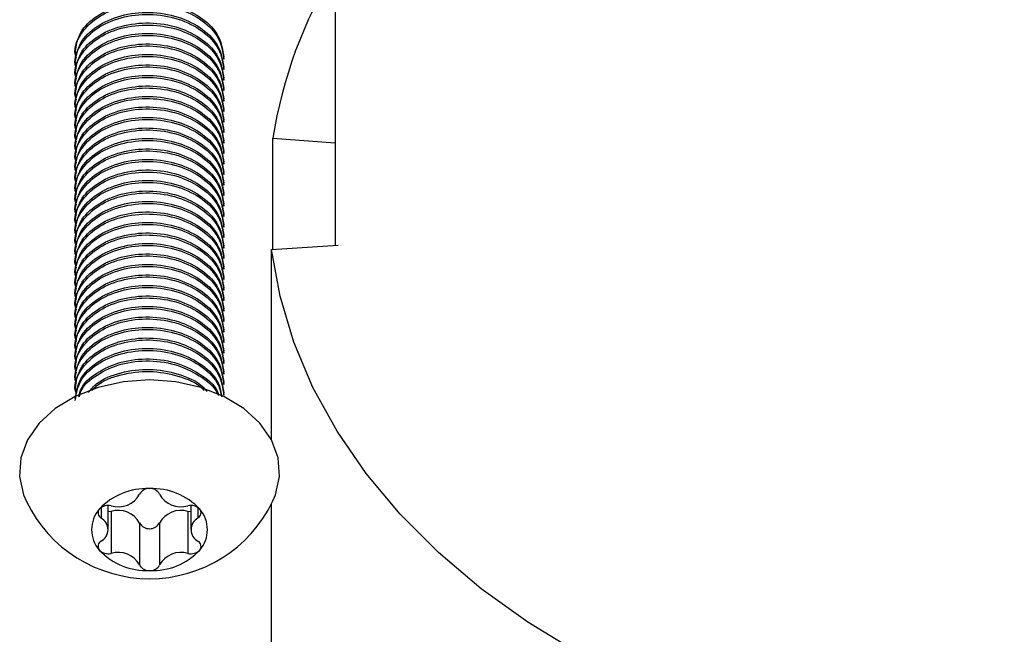
# Model space of a CAD drawing. Units: millimetres. Extents: x 15 to 415, y 5 to 292.
# Drawn here: x 215 to 216, y 205 to 206 of the extents above; entities that cross this region are included whole.
import ezdxf

# ---------------------------------------------------------------- set-up
doc = ezdxf.new("R2010")
doc.units = ezdxf.units.MM

msp = doc.modelspace()

# ---------------------------------------------------------------- linework, layer by layer
at = {"color": 7, "linetype": 'Continuous', "lineweight": 25}
for p, q in [((215.7051, 207.546), (215.7051, 205.6505)), ((215.4135, 205.8679), (215.4135, 205.8656)), ((215.4135, 205.8561), (215.4135, 205.8538)), ((215.5801, 205.8597), (215.5801, 205.862)), ((215.4135, 205.8443), (215.4135, 205.842)), ((215.5801, 205.8479), (215.5801, 205.8502)), ((215.4135, 205.8325), (215.4135, 205.8302)), ((215.5801, 205.8361), (215.5801, 205.8384)), ((215.4135, 205.8207), (215.4135, 205.8185)), ((215.5801, 205.8244), (215.5801, 205.8266)), ((215.5801, 205.8126), (215.5801, 205.8148)), ((215.4135, 205.8089), (215.4135, 205.8067)), ((215.5801, 205.8008), (215.5801, 205.803)), ((215.4135, 205.7971), (215.4135, 205.7949)), ((215.5801, 205.789), (215.5801, 205.7913)), ((215.4135, 205.7854), (215.4135, 205.7831)), ((215.5801, 205.7772), (215.5801, 205.7795)), ((215.4135, 205.7736), (215.4135, 205.7713)), ((215.5801, 205.7654), (215.5801, 205.7677)), ((215.6352, 205.6462), (215.6352, 205.771)), ((215.6352, 205.771), (215.7051, 205.7658)), ((215.4135, 205.7618), (215.4135, 205.7595)), ((215.5801, 205.7536), (215.5801, 205.7559)), ((215.4135, 205.75), (215.4135, 205.7477)), ((215.5801, 205.7419), (215.5801, 205.7441)), ((215.4135, 205.7382), (215.4135, 205.736)), ((215.5801, 205.7301), (215.5801, 205.7323)), ((215.4135, 205.7264), (215.4135, 205.7242)), ((215.4135, 205.7147), (215.4135, 205.7124)), ((215.5801, 205.7183), (215.5801, 205.7205)), ((215.4135, 205.7029), (215.4135, 205.7006)), ((215.5801, 205.7065), (215.5801, 205.7088)), ((215.4135, 205.6911), (215.4135, 205.6888)), ((215.5801, 205.6947), (215.5801, 205.697)), ((215.4135, 205.6793), (215.4135, 205.677)), ((215.5801, 205.6829), (215.5801, 205.6852)), ((215.4135, 205.6675), (215.4135, 205.6653)), ((215.5801, 205.6711), (215.5801, 205.6734)), ((215.4135, 205.6557), (215.4135, 205.6535)), ((215.5801, 205.6594), (215.5801, 205.6616)), ((215.4135, 205.6439), (215.4135, 205.6417)), ((215.5801, 205.6476), (215.5801, 205.6498)), ((215.6336, 205.6461), (215.7083, 205.6507)), ((215.6336, 205.4321), (215.6336, 205.6461)), ((215.5801, 205.6358), (215.5801, 205.638)), ((215.4135, 205.6322), (215.4135, 205.6299)), ((215.5801, 205.624), (215.5801, 205.6263)), ((215.4135, 205.6204), (215.4135, 205.6181)), ((215.5801, 205.6122), (215.5801, 205.6145)), ((215.4135, 205.6086), (215.4135, 205.6063)), ((215.5801, 205.6004), (215.5801, 205.6027)), ((215.4135, 205.5968), (215.4135, 205.5945)), ((215.5801, 205.5886), (215.5801, 205.5909)), ((215.4135, 205.585), (215.4135, 205.5828)), ((215.5801, 205.5769), (215.5801, 205.5791)), ((215.4135, 205.5732), (215.4135, 205.571)), ((215.5801, 205.5651), (215.5801, 205.5673)), ((215.4135, 205.5614), (215.4135, 205.5592)), ((215.5801, 205.5533), (215.5801, 205.5556)), ((215.4135, 205.5497), (215.4135, 205.5474)), ((215.4135, 205.5379), (215.4135, 205.5356)), ((215.5801, 205.5415), (215.5801, 205.5438)), ((215.4135, 205.5261), (215.4135, 205.5238)), ((215.5801, 205.5297), (215.5801, 205.532)), ((215.4135, 205.5143), (215.4135, 205.512)), ((215.5801, 205.5179), (215.5801, 205.5202)), ((215.4135, 205.5025), (215.4135, 205.5003)), ((215.5801, 205.5062), (215.5801, 205.5084)), ((215.4135, 205.4907), (215.4135, 205.4885)), ((215.5801, 205.4944), (215.5801, 205.4966)), ((215.5801, 205.4826), (215.5801, 205.4848)), ((215.4505, 205.3316), (215.4505, 205.3587)), ((215.5431, 205.3587), (215.5431, 205.3316)), ((215.6336, 204.715), (215.6336, 205.3608)), ((215.4537, 205.3521), (215.4505, 205.3517)), ((215.4537, 205.3521), (215.4537, 205.3049)), ((215.5431, 205.3517), (215.5399, 205.3521)), ((215.5399, 205.3521), (215.5399, 205.3049)), ((215.4856, 205.339), (215.4856, 205.2919)), ((215.508, 205.339), (215.508, 205.2919))]:
    msp.add_line(p, q, dxfattribs=at)
at = {"color": 8, "linetype": 'Continuous', "lineweight": 25}
for p, q in [((215.4425, 205.3564), (215.4425, 205.3447)), ((215.551, 205.3564), (215.551, 205.3447))]:
    msp.add_line(p, q, dxfattribs=at)
at = {"color": 7, "linetype": 'Continuous', "lineweight": 25, "flags": 128}
for points in [[(216.4555, 205.0547), (216.3815, 205.0624), (216.3087, 205.0742), (216.2375, 205.0902), (216.1683, 205.1102), (216.1017, 205.1342), (216.038, 205.1618), (215.9777, 205.193), (215.9211, 205.2276), (215.8688, 205.2653), (215.8209, 205.3059), (215.7778, 205.349), (215.7398, 205.3945), (215.7071, 205.4421), (215.68, 205.4913), (215.6587, 205.542), (215.6432, 205.5937), (215.6336, 205.6461)], [(215.4968, 205.4996), (215.4674, 205.4975), (215.4393, 205.4912), (215.4135, 205.4811), (215.3911, 205.4675), (215.373, 205.451), (215.36, 205.4323), (215.3526, 205.4121), (215.3511, 205.3912), (215.3556, 205.3706), (215.3588, 205.3631)], [(215.6348, 205.3631), (215.638, 205.3706), (215.6424, 205.3912), (215.6409, 205.4121), (215.6335, 205.4323), (215.6206, 205.451), (215.6025, 205.4675), (215.5801, 205.4811), (215.5543, 205.4912), (215.5261, 205.4975), (215.4968, 205.4996)]]:
    msp.add_lwpolyline(points, dxfattribs=at)
at = {"color": 7, "linetype": 'Continuous', "lineweight": 25}
for centre, radius, start, end in [((216.1386, 205.6927), 0.5095, 148.3002, 171.1563), ((215.4937, 205.3047), 0.073, 87.5923, 136.8231), ((215.4616, 205.3846), 0.0274, 253.2554, 331.1599), ((215.4958, 205.3662), 0.0114, 84.9801, 153.2946), ((215.4999, 205.3047), 0.073, 43.1769, 92.4077), ((215.4978, 205.3662), 0.0114, 26.7054, 95.0199), ((215.532, 205.3846), 0.0274, 208.8401, 286.7446), ((215.4968, 205.4298), 0.1533, 205.7759, 334.2241), ((215.4504, 205.345), 0.0138, 75.9301, 135.5775), ((215.5432, 205.345), 0.0138, 44.4225, 104.0699), ((215.4668, 205.3316), 0.035, 138.8939, 221.1061), ((215.4456, 205.3505), 0.00657, 140.8721, 242.305), ((215.4616, 205.3258), 0.0274, 28.8401, 106.7446), ((215.532, 205.3258), 0.0274, 73.2554, 151.1599), ((215.548, 205.3505), 0.00657, 297.695, 39.1279), ((215.5267, 205.3316), 0.035, 318.8939, 41.1061), ((215.4354, 205.3316), 0.0148, 298.6118, 61.3882), ((215.4968, 205.3454), 0.0128, 209.5178, 330.4822), ((215.5581, 205.3316), 0.0148, 118.6118, 241.3882), ((215.4456, 205.3128), 0.00657, 117.695, 219.1279), ((215.548, 205.3128), 0.00657, 320.8721, 62.305), ((215.4937, 205.3586), 0.073, 223.1769, 272.4077), ((215.4504, 205.3183), 0.0138, 224.4225, 284.0699), ((215.4616, 205.2787), 0.0274, 28.8401, 106.7446), ((215.4999, 205.3586), 0.073, 267.5923, 316.8231), ((215.532, 205.2787), 0.0274, 73.2554, 151.1599), ((215.5432, 205.3183), 0.0138, 255.9301, 315.5775), ((215.4958, 205.297), 0.0114, 206.7054, 275.0199), ((215.4978, 205.297), 0.0114, 264.9801, 333.2946)]:
    msp.add_arc(centre, radius, start, end, dxfattribs=at)
for points, knots in [([(215.4148, 205.8608), (215.4143, 205.8624), (215.4113, 205.8713), (215.4185, 205.8881), (215.4362, 205.9069), (215.4641, 205.9193), (215.4968, 205.9231), (215.5296, 205.9178), (215.5571, 205.9039), (215.5764, 205.8836), (215.5789, 205.8677), (215.5801, 205.8597)], [0, 0, 0, 0, 0.026568, 0.148247, 0.269926, 0.391605, 0.513284, 0.634963, 0.756642, 0.878321, 1, 1, 1, 1]), ([(215.4148, 205.8491), (215.4143, 205.8506), (215.4113, 205.8595), (215.4185, 205.8763), (215.4362, 205.8951), (215.4641, 205.9075), (215.4968, 205.9113), (215.5296, 205.906), (215.5571, 205.8921), (215.5764, 205.8718), (215.5789, 205.8559), (215.5801, 205.8479)], [0, 0, 0, 0, 0.026568, 0.148247, 0.269926, 0.391605, 0.513284, 0.634963, 0.756642, 0.878321, 1, 1, 1, 1]), ([(215.4148, 205.8373), (215.4143, 205.8388), (215.4113, 205.8477), (215.4185, 205.8645), (215.4362, 205.8833), (215.4641, 205.8957), (215.4968, 205.8995), (215.5296, 205.8942), (215.5571, 205.8804), (215.5764, 205.86), (215.5789, 205.8441), (215.5801, 205.8361)], [0, 0, 0, 0, 0.026568, 0.148247, 0.269926, 0.391605, 0.513284, 0.634963, 0.756642, 0.878321, 1, 1, 1, 1]), ([(215.4148, 205.8255), (215.4143, 205.8271), (215.4113, 205.8359), (215.4185, 205.8527), (215.4362, 205.8715), (215.4641, 205.8839), (215.4968, 205.8878), (215.5296, 205.8824), (215.5571, 205.8686), (215.5764, 205.8482), (215.5789, 205.8323), (215.5801, 205.8244)], [0, 0, 0, 0, 0.026568, 0.148247, 0.269926, 0.391605, 0.513284, 0.634963, 0.756642, 0.878321, 1, 1, 1, 1]), ([(215.4148, 205.8137), (215.4143, 205.8153), (215.4113, 205.8241), (215.4185, 205.8409), (215.4362, 205.8597), (215.4641, 205.8721), (215.4968, 205.876), (215.5296, 205.8706), (215.5571, 205.8568), (215.5764, 205.8364), (215.5789, 205.8205), (215.5801, 205.8126)], [0, 0, 0, 0, 0.026568, 0.148247, 0.269926, 0.391605, 0.513284, 0.634963, 0.756642, 0.878321, 1, 1, 1, 1]), ([(215.4148, 205.8019), (215.4143, 205.8035), (215.4113, 205.8123), (215.4185, 205.8291), (215.4362, 205.8479), (215.4641, 205.8603), (215.4968, 205.8642), (215.5296, 205.8588), (215.5571, 205.845), (215.5764, 205.8247), (215.5789, 205.8087), (215.5801, 205.8008)], [0, 0, 0, 0, 0.026568, 0.148247, 0.269926, 0.391605, 0.513284, 0.634963, 0.756642, 0.878321, 1, 1, 1, 1]), ([(215.4148, 205.7901), (215.4143, 205.7917), (215.4113, 205.8005), (215.4185, 205.8174), (215.4362, 205.8361), (215.4641, 205.8485), (215.4968, 205.8524), (215.5296, 205.8471), (215.5571, 205.8332), (215.5764, 205.8129), (215.5789, 205.797), (215.5801, 205.789)], [0, 0, 0, 0, 0.026568, 0.148247, 0.269926, 0.391605, 0.513284, 0.634963, 0.756642, 0.878321, 1, 1, 1, 1]), ([(215.4148, 205.7783), (215.4143, 205.7799), (215.4113, 205.7888), (215.4185, 205.8056), (215.4362, 205.8244), (215.4641, 205.8368), (215.4968, 205.8406), (215.5296, 205.8353), (215.5571, 205.8214), (215.5764, 205.8011), (215.5789, 205.7852), (215.5801, 205.7772)], [0, 0, 0, 0, 0.026568, 0.148247, 0.269926, 0.391605, 0.513284, 0.634963, 0.756642, 0.878321, 1, 1, 1, 1]), ([(215.4148, 205.7666), (215.4143, 205.7681), (215.4113, 205.777), (215.4185, 205.7938), (215.4362, 205.8126), (215.4641, 205.825), (215.4968, 205.8288), (215.5296, 205.8235), (215.5571, 205.8096), (215.5764, 205.7893), (215.5789, 205.7734), (215.5801, 205.7654)], [0, 0, 0, 0, 0.026568, 0.148247, 0.269926, 0.391605, 0.513284, 0.634963, 0.756642, 0.878321, 1, 1, 1, 1]), ([(215.4148, 205.7548), (215.4143, 205.7564), (215.4113, 205.7652), (215.4185, 205.782), (215.4362, 205.8008), (215.4641, 205.8132), (215.4968, 205.817), (215.5296, 205.8117), (215.5571, 205.7979), (215.5764, 205.7775), (215.5789, 205.7616), (215.5801, 205.7536)], [0, 0, 0, 0, 0.026568, 0.148247, 0.269926, 0.391605, 0.513284, 0.634963, 0.756642, 0.878321, 1, 1, 1, 1]), ([(215.4148, 205.743), (215.4143, 205.7446), (215.4113, 205.7534), (215.4185, 205.7702), (215.4362, 205.789), (215.4641, 205.8014), (215.4968, 205.8053), (215.5296, 205.7999), (215.5571, 205.7861), (215.5764, 205.7657), (215.5789, 205.7498), (215.5801, 205.7419)], [0, 0, 0, 0, 0.026568, 0.148247, 0.269926, 0.391605, 0.513284, 0.634963, 0.756642, 0.878321, 1, 1, 1, 1]), ([(215.4148, 205.7312), (215.4143, 205.7328), (215.4113, 205.7416), (215.4185, 205.7584), (215.4362, 205.7772), (215.4641, 205.7896), (215.4968, 205.7935), (215.5296, 205.7881), (215.5571, 205.7743), (215.5764, 205.7539), (215.5789, 205.738), (215.5801, 205.7301)], [0, 0, 0, 0, 0.0265684, 0.1482474, 0.2699263, 0.3916053, 0.5132842, 0.6349632, 0.7566421, 0.8783211, 1, 1, 1, 1]), ([(215.4148, 205.7194), (215.4143, 205.721), (215.4113, 205.7298), (215.4185, 205.7467), (215.4362, 205.7654), (215.4641, 205.7778), (215.4968, 205.7817), (215.5296, 205.7764), (215.5571, 205.7625), (215.5764, 205.7422), (215.5789, 205.7262), (215.5801, 205.7183)], [0, 0, 0, 0, 0.026568, 0.148247, 0.269926, 0.391605, 0.513284, 0.634963, 0.756642, 0.878321, 1, 1, 1, 1]), ([(215.4148, 205.7076), (215.4143, 205.7092), (215.4113, 205.718), (215.4185, 205.7349), (215.4362, 205.7537), (215.4641, 205.766), (215.4968, 205.7699), (215.5296, 205.7646), (215.5571, 205.7507), (215.5764, 205.7304), (215.5789, 205.7145), (215.5801, 205.7065)], [0, 0, 0, 0, 0.026568, 0.148247, 0.269926, 0.391605, 0.513284, 0.634963, 0.756642, 0.878321, 1, 1, 1, 1]), ([(215.4148, 205.6958), (215.4143, 205.6974), (215.4113, 205.7063), (215.4185, 205.7231), (215.4362, 205.7419), (215.4641, 205.7543), (215.4968, 205.7581), (215.5296, 205.7528), (215.5571, 205.7389), (215.5764, 205.7186), (215.5789, 205.7027), (215.5801, 205.6947)], [0, 0, 0, 0, 0.026568, 0.148247, 0.269926, 0.391605, 0.513284, 0.634963, 0.756642, 0.878321, 1, 1, 1, 1]), ([(215.4148, 205.6841), (215.4143, 205.6856), (215.4113, 205.6945), (215.4185, 205.7113), (215.4362, 205.7301), (215.4641, 205.7425), (215.4968, 205.7463), (215.5296, 205.741), (215.5571, 205.7272), (215.5764, 205.7068), (215.5789, 205.6909), (215.5801, 205.6829)], [0, 0, 0, 0, 0.026568, 0.148247, 0.269926, 0.391605, 0.513284, 0.634963, 0.756642, 0.878321, 1, 1, 1, 1]), ([(215.4148, 205.6723), (215.4143, 205.6739), (215.4113, 205.6827), (215.4185, 205.6995), (215.4362, 205.7183), (215.4641, 205.7307), (215.4968, 205.7345), (215.5296, 205.7292), (215.5571, 205.7154), (215.5764, 205.695), (215.5789, 205.6791), (215.5801, 205.6711)], [0, 0, 0, 0, 0.026568, 0.148247, 0.269926, 0.391605, 0.513284, 0.634963, 0.756642, 0.878321, 1, 1, 1, 1]), ([(215.4148, 205.6605), (215.4143, 205.6621), (215.4113, 205.6709), (215.4185, 205.6877), (215.4362, 205.7065), (215.4641, 205.7189), (215.4968, 205.7228), (215.5296, 205.7174), (215.5571, 205.7036), (215.5764, 205.6832), (215.5789, 205.6673), (215.5801, 205.6594)], [0, 0, 0, 0, 0.026568, 0.148247, 0.269926, 0.391605, 0.513284, 0.634963, 0.756642, 0.878321, 1, 1, 1, 1]), ([(215.4148, 205.6487), (215.4143, 205.6503), (215.4113, 205.6591), (215.4185, 205.6759), (215.4362, 205.6947), (215.4641, 205.7071), (215.4968, 205.711), (215.5296, 205.7056), (215.5571, 205.6918), (215.5764, 205.6714), (215.5789, 205.6555), (215.5801, 205.6476)], [0, 0, 0, 0, 0.0265684, 0.1482474, 0.2699263, 0.3916053, 0.5132842, 0.6349632, 0.7566421, 0.8783211, 1, 1, 1, 1]), ([(215.4148, 205.6369), (215.4143, 205.6385), (215.4113, 205.6473), (215.4185, 205.6642), (215.4362, 205.6829), (215.4641, 205.6953), (215.4968, 205.6992), (215.5296, 205.6939), (215.5571, 205.68), (215.5764, 205.6597), (215.5789, 205.6437), (215.5801, 205.6358)], [0, 0, 0, 0, 0.026568, 0.148247, 0.269926, 0.391605, 0.513284, 0.634963, 0.756642, 0.878321, 1, 1, 1, 1]), ([(215.4148, 205.6251), (215.4143, 205.6267), (215.4113, 205.6356), (215.4185, 205.6524), (215.4362, 205.6712), (215.4641, 205.6835), (215.4968, 205.6874), (215.5296, 205.6821), (215.5571, 205.6682), (215.5764, 205.6479), (215.5789, 205.632), (215.5801, 205.624)], [0, 0, 0, 0, 0.026568, 0.148247, 0.269926, 0.391605, 0.513284, 0.634963, 0.756642, 0.878321, 1, 1, 1, 1]), ([(215.4148, 205.6133), (215.4143, 205.6149), (215.4113, 205.6238), (215.4185, 205.6406), (215.4362, 205.6594), (215.4641, 205.6718), (215.4968, 205.6756), (215.5296, 205.6703), (215.5571, 205.6564), (215.5764, 205.6361), (215.5789, 205.6202), (215.5801, 205.6122)], [0, 0, 0, 0, 0.026568, 0.148247, 0.269926, 0.391605, 0.513284, 0.634963, 0.756642, 0.878321, 1, 1, 1, 1]), ([(215.4148, 205.6016), (215.4143, 205.6031), (215.4113, 205.612), (215.4185, 205.6288), (215.4362, 205.6476), (215.4641, 205.66), (215.4968, 205.6638), (215.5296, 205.6585), (215.5571, 205.6447), (215.5764, 205.6243), (215.5789, 205.6084), (215.5801, 205.6004)], [0, 0, 0, 0, 0.026568, 0.148247, 0.269926, 0.391605, 0.513284, 0.634963, 0.756642, 0.878321, 1, 1, 1, 1]), ([(215.4148, 205.5898), (215.4143, 205.5914), (215.4113, 205.6002), (215.4185, 205.617), (215.4362, 205.6358), (215.4641, 205.6482), (215.4968, 205.6521), (215.5296, 205.6467), (215.5571, 205.6329), (215.5764, 205.6125), (215.5789, 205.5966), (215.5801, 205.5886)], [0, 0, 0, 0, 0.026568, 0.148247, 0.269926, 0.391605, 0.513284, 0.634963, 0.756642, 0.878321, 1, 1, 1, 1]), ([(215.4148, 205.578), (215.4143, 205.5796), (215.4113, 205.5884), (215.4185, 205.6052), (215.4362, 205.624), (215.4641, 205.6364), (215.4968, 205.6403), (215.5296, 205.6349), (215.5571, 205.6211), (215.5764, 205.6007), (215.5789, 205.5848), (215.5801, 205.5769)], [0, 0, 0, 0, 0.026568, 0.148247, 0.269926, 0.391605, 0.513284, 0.634963, 0.756642, 0.878321, 1, 1, 1, 1]), ([(215.4148, 205.5662), (215.4143, 205.5678), (215.4113, 205.5766), (215.4185, 205.5934), (215.4362, 205.6122), (215.4641, 205.6246), (215.4968, 205.6285), (215.5296, 205.6231), (215.5571, 205.6093), (215.5764, 205.589), (215.5789, 205.573), (215.5801, 205.5651)], [0, 0, 0, 0, 0.026568, 0.148247, 0.269926, 0.391605, 0.513284, 0.634963, 0.756642, 0.878321, 1, 1, 1, 1]), ([(215.4148, 205.5544), (215.4143, 205.556), (215.4113, 205.5648), (215.4185, 205.5817), (215.4362, 205.6004), (215.4641, 205.6128), (215.4968, 205.6167), (215.5296, 205.6114), (215.5571, 205.5975), (215.5764, 205.5772), (215.5789, 205.5613), (215.5801, 205.5533)], [0, 0, 0, 0, 0.026568, 0.148247, 0.269926, 0.391605, 0.513284, 0.634963, 0.756642, 0.878321, 1, 1, 1, 1]), ([(215.4148, 205.5426), (215.4143, 205.5442), (215.4113, 205.5531), (215.4185, 205.5699), (215.4362, 205.5887), (215.4641, 205.6011), (215.4968, 205.6049), (215.5296, 205.5996), (215.5571, 205.5857), (215.5764, 205.5654), (215.5789, 205.5495), (215.5801, 205.5415)], [0, 0, 0, 0, 0.026568, 0.148247, 0.269926, 0.391605, 0.513284, 0.634963, 0.756642, 0.878321, 1, 1, 1, 1]), ([(215.4148, 205.5309), (215.4143, 205.5324), (215.4113, 205.5413), (215.4185, 205.5581), (215.4362, 205.5769), (215.4641, 205.5893), (215.4968, 205.5931), (215.5296, 205.5878), (215.5571, 205.5739), (215.5764, 205.5536), (215.5789, 205.5377), (215.5801, 205.5297)], [0, 0, 0, 0, 0.026568, 0.148247, 0.269926, 0.391605, 0.513284, 0.634963, 0.756642, 0.878321, 1, 1, 1, 1]), ([(215.4148, 205.5191), (215.4143, 205.5207), (215.4113, 205.5295), (215.4185, 205.5463), (215.4362, 205.5651), (215.4641, 205.5775), (215.4968, 205.5813), (215.5296, 205.576), (215.5571, 205.5622), (215.5764, 205.5418), (215.5789, 205.5259), (215.5801, 205.5179)], [0, 0, 0, 0, 0.026568, 0.148247, 0.269926, 0.391605, 0.513284, 0.634963, 0.756642, 0.878321, 1, 1, 1, 1]), ([(215.4148, 205.5073), (215.4143, 205.5089), (215.4113, 205.5177), (215.4185, 205.5345), (215.4362, 205.5533), (215.4641, 205.5657), (215.4968, 205.5696), (215.5296, 205.5642), (215.5571, 205.5504), (215.5764, 205.53), (215.5789, 205.5141), (215.5801, 205.5062)], [0, 0, 0, 0, 0.026568, 0.148247, 0.269926, 0.391605, 0.513284, 0.634963, 0.756642, 0.878321, 1, 1, 1, 1]), ([(215.4148, 205.4955), (215.4143, 205.4971), (215.4113, 205.5059), (215.4185, 205.5227), (215.4362, 205.5415), (215.4641, 205.5539), (215.4968, 205.5578), (215.5296, 205.5524), (215.5571, 205.5386), (215.5764, 205.5182), (215.5789, 205.5023), (215.5801, 205.4944)], [0, 0, 0, 0, 0.026568, 0.148247, 0.269926, 0.391605, 0.513284, 0.634963, 0.756642, 0.878321, 1, 1, 1, 1]), ([(215.4148, 205.4837), (215.4143, 205.4853), (215.4113, 205.4941), (215.4185, 205.5109), (215.4362, 205.5297), (215.4641, 205.5421), (215.4968, 205.546), (215.5296, 205.5406), (215.5571, 205.5268), (215.5764, 205.5065), (215.5789, 205.4905), (215.5801, 205.4826)], [0, 0, 0, 0, 0.026568, 0.148247, 0.269926, 0.391605, 0.513284, 0.634963, 0.756642, 0.878321, 1, 1, 1, 1]), ([(215.4135, 205.4789), (215.4147, 205.4864), (215.4172, 205.5013), (215.4365, 205.5202), (215.464, 205.5326), (215.4968, 205.5365), (215.5296, 205.5311), (215.5569, 205.5172), (215.5744, 205.4998), (215.5767, 205.4872), (215.5776, 205.4825)], [0, 0, 0, 0, 0.131656, 0.263313, 0.394969, 0.526625, 0.658282, 0.789938, 0.921594, 1, 1, 1, 1]), ([(215.4135, 205.4767), (215.4147, 205.4842), (215.4172, 205.4991), (215.4365, 205.518), (215.464, 205.5303), (215.4968, 205.5342), (215.5296, 205.5289), (215.5569, 205.515), (215.5742, 205.4977), (215.5766, 205.4853), (215.5774, 205.4808)], [0, 0, 0, 0, 0.1320919, 0.2641839, 0.3962758, 0.5283678, 0.6604597, 0.7925517, 0.9246436, 1, 1, 1, 1]), ([(215.4175, 205.4812), (215.4181, 205.4838), (215.4204, 205.4938), (215.4368, 205.5084), (215.4639, 205.5208), (215.4968, 205.5247), (215.5297, 205.5194), (215.5564, 205.5053), (215.5718, 205.4921), (215.5739, 205.484), (215.574, 205.4837)], [0, 0, 0, 0, 0.05583, 0.212245, 0.36866, 0.525074, 0.681489, 0.837904, 0.994318, 1, 1, 1, 1]), ([(215.4181, 205.4808), (215.4186, 205.4828), (215.4208, 205.4922), (215.4369, 205.5061), (215.4639, 205.5186), (215.4968, 205.5224), (215.5298, 205.5171), (215.5563, 205.5031), (215.5717, 205.49), (215.5738, 205.4822), (215.5738, 205.4821)], [0, 0, 0, 0, 0.043017, 0.202276, 0.361535, 0.520794, 0.680053, 0.839312, 0.998571, 1, 1, 1, 1]), ([(215.4282, 205.4857), (215.4311, 205.4892), (215.4396, 205.499), (215.4644, 205.5089), (215.4968, 205.513), (215.5291, 205.5073), (215.552, 205.4976), (215.5594, 205.4887), (215.5611, 205.4867)], [0, 0, 0, 0, 0.110878, 0.317727, 0.524576, 0.731425, 0.938274, 1, 1, 1, 1]), ([(215.4324, 205.4878), (215.4341, 205.4897), (215.4415, 205.4979), (215.4645, 205.5065), (215.4968, 205.5108), (215.5289, 205.5049), (215.5507, 205.4963), (215.5573, 205.4887), (215.558, 205.4878)], [0, 0, 0, 0, 0.068002, 0.293741, 0.51948, 0.745219, 0.970958, 1, 1, 1, 1])]:
    msp.add_open_spline(points, degree=3, knots=knots, dxfattribs=at)
for points in [[(215.4135, 205.8679), (215.4147, 205.8753), (215.4172, 205.8903), (215.4365, 205.9091), (215.464, 205.9215), (215.4968, 205.9254), (215.5296, 205.92), (215.5571, 205.9062), (215.5764, 205.8858), (215.5789, 205.8699), (215.5801, 205.862)], [(215.4135, 205.8561), (215.4147, 205.8635), (215.4172, 205.8785), (215.4365, 205.8974), (215.464, 205.9097), (215.4968, 205.9136), (215.5296, 205.9082), (215.5571, 205.8944), (215.5764, 205.8741), (215.5789, 205.8581), (215.5801, 205.8502)], [(215.4135, 205.8443), (215.4147, 205.8518), (215.4172, 205.8667), (215.4365, 205.8856), (215.464, 205.8979), (215.4968, 205.9018), (215.5296, 205.8965), (215.5571, 205.8826), (215.5764, 205.8623), (215.5789, 205.8464), (215.5801, 205.8384)], [(215.4135, 205.8325), (215.4147, 205.84), (215.4172, 205.8549), (215.4365, 205.8738), (215.464, 205.8862), (215.4968, 205.89), (215.5296, 205.8847), (215.5571, 205.8708), (215.5764, 205.8505), (215.5789, 205.8346), (215.5801, 205.8266)], [(215.4135, 205.8207), (215.4147, 205.8282), (215.4172, 205.8431), (215.4365, 205.862), (215.464, 205.8744), (215.4968, 205.8782), (215.5296, 205.8729), (215.5571, 205.859), (215.5764, 205.8387), (215.5789, 205.8228), (215.5801, 205.8148)], [(215.4135, 205.8089), (215.4147, 205.8164), (215.4172, 205.8313), (215.4365, 205.8502), (215.464, 205.8626), (215.4968, 205.8664), (215.5296, 205.8611), (215.5571, 205.8473), (215.5764, 205.8269), (215.5789, 205.811), (215.5801, 205.803)], [(215.4135, 205.7971), (215.4147, 205.8046), (215.4172, 205.8195), (215.4365, 205.8384), (215.464, 205.8508), (215.4968, 205.8547), (215.5296, 205.8493), (215.5571, 205.8355), (215.5764, 205.8151), (215.5789, 205.7992), (215.5801, 205.7913)], [(215.4135, 205.7854), (215.4147, 205.7928), (215.4172, 205.8078), (215.4365, 205.8266), (215.464, 205.839), (215.4968, 205.8429), (215.5296, 205.8375), (215.5571, 205.8237), (215.5764, 205.8033), (215.5789, 205.7874), (215.5801, 205.7795)], [(215.4135, 205.7736), (215.4147, 205.781), (215.4172, 205.796), (215.4365, 205.8149), (215.464, 205.8272), (215.4968, 205.8311), (215.5296, 205.8258), (215.5571, 205.8119), (215.5764, 205.7916), (215.5789, 205.7756), (215.5801, 205.7677)], [(215.4135, 205.7618), (215.4147, 205.7693), (215.4172, 205.7842), (215.4365, 205.8031), (215.464, 205.8154), (215.4968, 205.8193), (215.5296, 205.814), (215.5571, 205.8001), (215.5764, 205.7798), (215.5789, 205.7639), (215.5801, 205.7559)], [(215.4135, 205.75), (215.4147, 205.7575), (215.4172, 205.7724), (215.4365, 205.7913), (215.464, 205.8037), (215.4968, 205.8075), (215.5296, 205.8022), (215.5571, 205.7883), (215.5764, 205.768), (215.5789, 205.7521), (215.5801, 205.7441)], [(215.4135, 205.7382), (215.4147, 205.7457), (215.4172, 205.7606), (215.4365, 205.7795), (215.464, 205.7919), (215.4968, 205.7957), (215.5296, 205.7904), (215.5571, 205.7766), (215.5764, 205.7562), (215.5789, 205.7403), (215.5801, 205.7323)], [(215.4135, 205.7264), (215.4147, 205.7339), (215.4172, 205.7488), (215.4365, 205.7677), (215.464, 205.7801), (215.4968, 205.7839), (215.5296, 205.7786), (215.5571, 205.7648), (215.5764, 205.7444), (215.5789, 205.7285), (215.5801, 205.7205)], [(215.4135, 205.7147), (215.4147, 205.7221), (215.4172, 205.7371), (215.4365, 205.7559), (215.464, 205.7683), (215.4968, 205.7722), (215.5296, 205.7668), (215.5571, 205.753), (215.5764, 205.7326), (215.5789, 205.7167), (215.5801, 205.7088)], [(215.4135, 205.7029), (215.4147, 205.7103), (215.4172, 205.7253), (215.4365, 205.7441), (215.464, 205.7565), (215.4968, 205.7604), (215.5296, 205.755), (215.5571, 205.7412), (215.5764, 205.7208), (215.5789, 205.7049), (215.5801, 205.697)], [(215.4135, 205.6911), (215.4147, 205.6985), (215.4172, 205.7135), (215.4365, 205.7324), (215.464, 205.7447), (215.4968, 205.7486), (215.5296, 205.7433), (215.5571, 205.7294), (215.5764, 205.7091), (215.5789, 205.6931), (215.5801, 205.6852)], [(215.4135, 205.6793), (215.4147, 205.6868), (215.4172, 205.7017), (215.4365, 205.7206), (215.464, 205.7329), (215.4968, 205.7368), (215.5296, 205.7315), (215.5571, 205.7176), (215.5764, 205.6973), (215.5789, 205.6814), (215.5801, 205.6734)], [(215.4135, 205.6675), (215.4147, 205.675), (215.4172, 205.6899), (215.4365, 205.7088), (215.464, 205.7212), (215.4968, 205.725), (215.5296, 205.7197), (215.5571, 205.7058), (215.5764, 205.6855), (215.5789, 205.6696), (215.5801, 205.6616)], [(215.4135, 205.6557), (215.4147, 205.6632), (215.4172, 205.6781), (215.4365, 205.697), (215.464, 205.7094), (215.4968, 205.7132), (215.5296, 205.7079), (215.5571, 205.6941), (215.5764, 205.6737), (215.5789, 205.6578), (215.5801, 205.6498)], [(215.4135, 205.6439), (215.4147, 205.6514), (215.4172, 205.6663), (215.4365, 205.6852), (215.464, 205.6976), (215.4968, 205.7015), (215.5296, 205.6961), (215.5571, 205.6823), (215.5764, 205.6619), (215.5789, 205.646), (215.5801, 205.638)], [(215.4135, 205.6322), (215.4147, 205.6396), (215.4172, 205.6546), (215.4365, 205.6734), (215.464, 205.6858), (215.4968, 205.6897), (215.5296, 205.6843), (215.5571, 205.6705), (215.5764, 205.6501), (215.5789, 205.6342), (215.5801, 205.6263)], [(215.4135, 205.6204), (215.4147, 205.6278), (215.4172, 205.6428), (215.4365, 205.6616), (215.464, 205.674), (215.4968, 205.6779), (215.5296, 205.6725), (215.5571, 205.6587), (215.5764, 205.6384), (215.5789, 205.6224), (215.5801, 205.6145)], [(215.4135, 205.6086), (215.4147, 205.6161), (215.4172, 205.631), (215.4365, 205.6499), (215.464, 205.6622), (215.4968, 205.6661), (215.5296, 205.6608), (215.5571, 205.6469), (215.5764, 205.6266), (215.5789, 205.6107), (215.5801, 205.6027)], [(215.4135, 205.5968), (215.4147, 205.6043), (215.4172, 205.6192), (215.4365, 205.6381), (215.464, 205.6504), (215.4968, 205.6543), (215.5296, 205.649), (215.5571, 205.6351), (215.5764, 205.6148), (215.5789, 205.5989), (215.5801, 205.5909)], [(215.4135, 205.585), (215.4147, 205.5925), (215.4172, 205.6074), (215.4365, 205.6263), (215.464, 205.6387), (215.4968, 205.6425), (215.5296, 205.6372), (215.5571, 205.6233), (215.5764, 205.603), (215.5789, 205.5871), (215.5801, 205.5791)], [(215.4135, 205.5732), (215.4147, 205.5807), (215.4172, 205.5956), (215.4365, 205.6145), (215.464, 205.6269), (215.4968, 205.6307), (215.5296, 205.6254), (215.5571, 205.6116), (215.5764, 205.5912), (215.5789, 205.5753), (215.5801, 205.5673)], [(215.4135, 205.5614), (215.4147, 205.5689), (215.4172, 205.5838), (215.4365, 205.6027), (215.464, 205.6151), (215.4968, 205.619), (215.5296, 205.6136), (215.5571, 205.5998), (215.5764, 205.5794), (215.5789, 205.5635), (215.5801, 205.5556)], [(215.4135, 205.5497), (215.4147, 205.5571), (215.4172, 205.5721), (215.4365, 205.5909), (215.464, 205.6033), (215.4968, 205.6072), (215.5296, 205.6018), (215.5571, 205.588), (215.5764, 205.5676), (215.5789, 205.5517), (215.5801, 205.5438)], [(215.4135, 205.5379), (215.4147, 205.5453), (215.4172, 205.5603), (215.4365, 205.5792), (215.464, 205.5915), (215.4968, 205.5954), (215.5296, 205.59), (215.5571, 205.5762), (215.5764, 205.5559), (215.5789, 205.5399), (215.5801, 205.532)], [(215.4135, 205.5261), (215.4147, 205.5336), (215.4172, 205.5485), (215.4365, 205.5674), (215.464, 205.5797), (215.4968, 205.5836), (215.5296, 205.5783), (215.5571, 205.5644), (215.5764, 205.5441), (215.5789, 205.5282), (215.5801, 205.5202)], [(215.4135, 205.5143), (215.4147, 205.5218), (215.4172, 205.5367), (215.4365, 205.5556), (215.464, 205.568), (215.4968, 205.5718), (215.5296, 205.5665), (215.5571, 205.5526), (215.5764, 205.5323), (215.5789, 205.5164), (215.5801, 205.5084)], [(215.4135, 205.5025), (215.4147, 205.51), (215.4172, 205.5249), (215.4365, 205.5438), (215.464, 205.5562), (215.4968, 205.56), (215.5296, 205.5547), (215.5571, 205.5409), (215.5764, 205.5205), (215.5789, 205.5046), (215.5801, 205.4966)], [(215.4135, 205.4907), (215.4147, 205.4982), (215.4172, 205.5131), (215.4365, 205.532), (215.464, 205.5444), (215.4968, 205.5482), (215.5296, 205.5429), (215.5571, 205.5291), (215.5764, 205.5087), (215.5789, 205.4928), (215.5801, 205.4848)]]:
    msp.add_open_spline(points, degree=3, dxfattribs=at)

doc.saveas('drawing.dxf')
